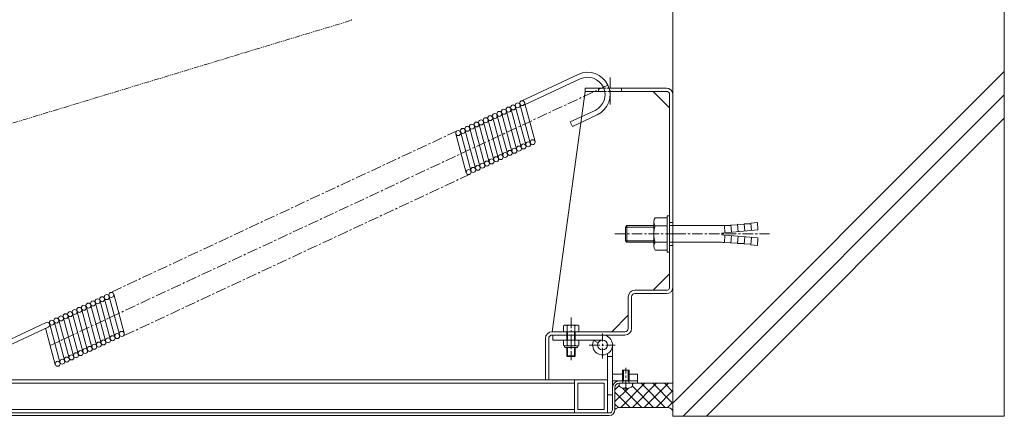
# Model space of a CAD drawing. Units: millimetres. Extents: x 1403 to 8397, y 525 to 3170.
# Drawn here: x 7203 to 7797, y 1708 to 1947 of the extents above; entities that cross this region are included whole.
import ezdxf

# ---------------------------------------------------------------- set-up
doc = ezdxf.new("R2010")
doc.units = ezdxf.units.MM
doc.header["$LTSCALE"] = 0.2
for name, pattern in [('CENTER', [50.8, 31.75, -6.35, 6.35, -6.35]), ('HIDDEN', [9.525, 6.35, -3.175]), ('PHANTOM2', [31.75, 15.875, -3.175, 3.175, -3.175, 3.175, -3.175])]:
    doc.linetypes.add(name, pattern=pattern)
for name, color, linetype, lineweight in [('(KE)その他', 7, 'Continuous', 13), ('(KE)ねじ・ボルトナット・アンカーボルト', 2, 'Continuous', 13), ('(KE)スプリング・クリップ', 4, 'Continuous', 13), ('(KE)ブラケット(可動・固定)', 7, 'Continuous', 13), ('(KE)ホルダー', 2, 'Continuous', 13), ('(KE)本体(パネル・カバー・ジョイントPL)', 3, 'Continuous', 13), ('(KE)補強ユニット・スクリーン', 4, 'Continuous', 13), ('(KE)躯体', 6, 'Continuous', 13)]:
    doc.layers.add(name, color=color, linetype=linetype, lineweight=lineweight)

msp = doc.modelspace()

# ---------------------------------------------------------------- linework, layer by layer
at = {"layer": '(KE)その他', "color": 7, "linetype": 'CENTER'}
msp.add_line((7535.92, 1767.57), (7535.92, 1741.93), dxfattribs=at)
at = {"layer": '(KE)その他', "color": 2}
for p, q in [((7531.92, 1763.02), (7531.3, 1762.66)), ((7531.3, 1759.02), (7531.3, 1762.66)), ((7539.92, 1763.02), (7531.92, 1763.02)), ((7533.61, 1759.02), (7533.61, 1762.66)), ((7538.23, 1759.02), (7538.23, 1762.66)), ((7539.92, 1763.02), (7540.54, 1762.66)), ((7540.54, 1759.02), (7540.54, 1762.66)), ((7531.3, 1759.02), (7540.54, 1759.02)), ((7533.31, 1759.02), (7533.31, 1754.02)), ((7533.75, 1759.02), (7533.75, 1754.02)), ((7537.88, 1759.02), (7537.88, 1754.02)), ((7538.31, 1759.02), (7538.31, 1754.02)), ((7533.31, 1749.42), (7533.31, 1744.45)), ((7533.75, 1749.42), (7533.75, 1744.02)), ((7537.88, 1749.42), (7537.88, 1744.02)), ((7538.31, 1749.42), (7538.31, 1744.45)), ((7538.31, 1744.45), (7533.31, 1744.45)), ((7533.75, 1744.02), (7533.31, 1744.45)), ((7533.75, 1744.02), (7537.88, 1744.02)), ((7537.88, 1744.02), (7538.31, 1744.45))]:
    msp.add_line(p, q, dxfattribs=at)
at = {"layer": '(KE)その他', "color": 6}
for p, q in [((7524.92, 1754.02), (7524.92, 1757.02)), ((7524.92, 1757.02), (7554.92, 1757.02)), ((7554.92, 1754.02), (7524.92, 1754.02)), ((7552.24, 1752.36), (7549.56, 1753.7)), ((7560.92, 1721.02), (7560.92, 1751.02)), ((7557.92, 1721.02), (7557.92, 1745.82)), ((7560.92, 1744.02), (7557.92, 1744.02)), ((7566.92, 1733.42), (7560.92, 1733.42)), ((7575.92, 1733.42), (7570.92, 1733.42)), ((7575.92, 1729.42), (7575.92, 1733.42)), ((7566.92, 1729.42), (7560.92, 1729.42)), ((7564.92, 1726.5), (7562.42, 1724)), ((7570.51, 1725.01), (7562.42, 1716.93)), ((7580.48, 1727.92), (7565.98, 1713.41)), ((7578.57, 1713.41), (7566.82, 1725.17)), ((7575.92, 1729.42), (7570.92, 1729.42)), ((7585.64, 1713.41), (7572.89, 1726.17)), ((7573.41, 1727.92), (7572.92, 1727.43)), ((7587.55, 1727.92), (7573.05, 1713.41)), ((7575.42, 1727.92), (7597.42, 1727.92)), ((7592.71, 1713.41), (7578.21, 1727.92)), ((7594.62, 1727.92), (7580.12, 1713.41)), ((7597.42, 1715.78), (7585.28, 1727.92)), ((7597.42, 1723.64), (7587.19, 1713.41)), ((7597.42, 1722.85), (7592.35, 1727.92)), ((7557.92, 1721.02), (7560.92, 1721.02)), ((7571.5, 1713.41), (7562.42, 1722.49)), ((7564.56, 1713.28), (7562.42, 1715.42)), ((7593.47, 1713.41), (7565.73, 1713.41)), ((7597.42, 1716.57), (7594.21, 1713.36))]:
    msp.add_line(p, q, dxfattribs=at)
at = {"layer": '(KE)その他', "color": 7}
for p, q in [((7531.3, 1754.02), (7540.54, 1754.02)), ((7531.3, 1750.87), (7531.3, 1754.02)), ((7533.61, 1750.87), (7533.61, 1754.02)), ((7538.23, 1750.87), (7538.23, 1754.02)), ((7540.54, 1750.87), (7540.54, 1754.02)), ((7531.92, 1750.52), (7531.3, 1750.87)), ((7531.92, 1750.52), (7539.92, 1750.52)), ((7531.92, 1750.04), (7531.92, 1750.52)), ((7532.55, 1749.42), (7539.3, 1749.42)), ((7539.92, 1750.52), (7540.54, 1750.87)), ((7539.92, 1750.04), (7539.92, 1750.52))]:
    msp.add_line(p, q, dxfattribs=at)
at = {"layer": '(KE)その他', "color": 2, "linetype": 'CENTER'}
msp.add_line((7535.92, 1748.48), (7535.92, 1756.05), dxfattribs=at)
at = {"layer": '(KE)その他', "color": 6, "linetype": 'CENTER'}
for p, q in [((7554.92, 1742.93), (7554.92, 1757.91)), ((7546.83, 1751.02), (7562.52, 1751.02))]:
    msp.add_line(p, q, dxfattribs=at)
at = {"layer": '(KE)その他', "color": 6}
msp.add_circle((7554.92, 1751.02), 3, dxfattribs=at)
at = {"layer": '(KE)その他', "color": 2}
for centre, radius, start, end in [((7532.67, 1760.3), 2.73, 94.3837, 119.99998), ((7532.39, 1760.74), 2.28, 57.41876, 88.19846), ((7535.92, 1755.37), 7.64, 72.41257, 107.58742), ((7539.46, 1760.74), 2.28, 91.80153, 122.58122), ((7539.18, 1760.3), 2.73, 60, 85.61629)]:
    msp.add_arc(centre, radius, start, end, dxfattribs=at)
at = {"layer": '(KE)その他', "color": 6}
for centre, radius, start, end in [((7554.92, 1751.02), 6, 150.00476, 90), ((7565.73, 1708.41), 5, 90, 132.54723), ((7593.47, 1708.41), 5, 37.77973, 90)]:
    msp.add_arc(centre, radius, start, end, dxfattribs=at)
at = {"layer": '(KE)その他', "color": 7}
for centre, radius, start, end in [((7532.46, 1752.56), 2.04, 244.38425, 304.38425), ((7532.55, 1750.04), 0.625, 180, 270), ((7535.92, 1758.16), 7.64, 252.41205, 287.58795), ((7539.39, 1752.56), 2.04, 235.61575, 295.61575), ((7539.3, 1750.04), 0.625, 270, 0)]:
    msp.add_arc(centre, radius, start, end, dxfattribs=at)
at = {"layer": '(KE)ねじ・ボルトナット・アンカーボルト', "color": 2}
for p, q in [((7585.82, 1825.36), (7585.82, 1810.67)), ((7586.72, 1827.82), (7593.82, 1827.82)), ((7593.82, 1829.02), (7593.82, 1807.02)), ((7593.82, 1829.02), (7595.42, 1829.02)), ((7595.42, 1829.02), (7595.42, 1807.02)), ((7644.36, 1824.57), (7648.35, 1824.92)), ((7648.74, 1820.43), (7648.35, 1824.92)), ((7568.82, 1822.21), (7569.63, 1823.02)), ((7568.82, 1822.21), (7568.82, 1813.83)), ((7568.82, 1822.21), (7585.82, 1822.21)), ((7569.63, 1823.02), (7569.63, 1813.02)), ((7569.63, 1823.02), (7585.82, 1823.02)), ((7586.72, 1822.91), (7593.82, 1822.91)), ((7595.42, 1823.02), (7624.91, 1823.02)), ((7626.82, 1818.52), (7648.74, 1820.43)), ((7628.81, 1818.69), (7628.42, 1823.17)), ((7632.45, 1823.03), (7628.42, 1823.17)), ((7632.8, 1819.04), (7632.41, 1823.52)), ((7636.43, 1823.37), (7632.41, 1823.52)), ((7636.78, 1819.39), (7636.39, 1823.87)), ((7640.42, 1823.72), (7636.39, 1823.87)), ((7640.77, 1819.74), (7640.38, 1824.22)), ((7644.4, 1824.07), (7640.38, 1824.22)), ((7644.75, 1820.09), (7644.36, 1824.57)), ((7568.82, 1813.83), (7569.63, 1813.02)), ((7568.82, 1813.83), (7585.82, 1813.83)), ((7569.63, 1813.02), (7585.82, 1813.02)), ((7586.72, 1813.12), (7593.82, 1813.12)), ((7595.42, 1813.02), (7624.91, 1813.02)), ((7626.82, 1818.52), (7626.82, 1817.52)), ((7626.82, 1817.52), (7648.74, 1815.6)), ((7628.81, 1817.34), (7628.42, 1812.86)), ((7632.45, 1813.01), (7628.42, 1812.86)), ((7632.8, 1816.99), (7632.41, 1812.51)), ((7636.78, 1816.65), (7636.39, 1812.16)), ((7640.77, 1816.3), (7640.38, 1811.81)), ((7644.75, 1815.95), (7644.36, 1811.47)), ((7648.74, 1815.6), (7648.35, 1811.12)), ((7586.72, 1808.22), (7593.82, 1808.22)), ((7593.82, 1807.02), (7595.42, 1807.02)), ((7636.43, 1812.66), (7632.41, 1812.51)), ((7640.42, 1812.31), (7636.39, 1812.16)), ((7644.4, 1811.96), (7640.38, 1811.81)), ((7644.36, 1811.47), (7648.35, 1811.12))]:
    msp.add_line(p, q, dxfattribs=at)
at = {"layer": '(KE)ねじ・ボルトナット・アンカーボルト', "color": 2, "linetype": 'CENTER'}
for p, q in [((7562.37, 1818.02), (7598.82, 1818.02)), ((7598.82, 1818.02), (7655.71, 1818.02))]:
    msp.add_line(p, q, dxfattribs=at)
at = {"layer": '(KE)ねじ・ボルトナット・アンカーボルト', "color": 2}
for centre, radius, start, end in [((7589.63, 1825.36), 3.81, 139.92564, 220.07436), ((7599.64, 1818.02), 13.82, 159.26926, 200.73074), ((7624.95, 1861.41), 38.39, 269.94484, 275.18697), ((7589.63, 1810.67), 3.81, 139.92564, 220.07436), ((7624.95, 1774.63), 38.39, 84.81303, 90.05516)]:
    msp.add_arc(centre, radius, start, end, dxfattribs=at)
at = {"layer": '(KE)スプリング・クリップ'}
for p, q in [((7540.22, 1914.28), (7506.11, 1898.37)), ((7541.48, 1911.56), (7508.21, 1896.05)), ((7504.98, 1896.52), (7511.29, 1872.98)), ((7507.88, 1897.3), (7514.18, 1873.76)), ((7491.17, 1890.08), (7497.48, 1866.54)), ((7493.93, 1891.37), (7500.24, 1867.83)), ((7496.7, 1892.66), (7503, 1869.12)), ((7499.46, 1893.95), (7505.76, 1870.41)), ((7502.22, 1895.23), (7508.52, 1871.69)), ((7550.36, 1892.53), (7535.4, 1885.56)), ((7480.13, 1884.93), (7486.44, 1861.4)), ((7482.89, 1886.22), (7489.2, 1862.68)), ((7485.65, 1887.51), (7491.96, 1863.97)), ((7488.41, 1888.8), (7494.72, 1865.26)), ((7536.67, 1882.84), (7535.4, 1885.56)), ((7551.63, 1889.81), (7536.67, 1882.84)), ((7466.33, 1878.5), (7472.63, 1854.96)), ((7469.09, 1879.79), (7475.39, 1856.25)), ((7471.85, 1881.07), (7478.16, 1857.53)), ((7474.61, 1882.36), (7480.92, 1858.82)), ((7477.37, 1883.65), (7483.68, 1860.11)), ((7251.4, 1778.28), (7257.71, 1754.74)), ((7254.16, 1779.56), (7260.47, 1756.02)), ((7256.92, 1780.85), (7263.23, 1757.31)), ((7259.82, 1781.63), (7266.13, 1758.09)), ((7237.59, 1771.84), (7243.9, 1748.3)), ((7240.36, 1773.13), (7246.66, 1749.59)), ((7243.12, 1774.41), (7249.42, 1750.87)), ((7245.88, 1775.7), (7252.18, 1752.16)), ((7248.64, 1776.99), (7254.95, 1753.45)), ((7223.79, 1765.4), (7230.1, 1741.86)), ((7226.55, 1766.69), (7232.86, 1743.15)), ((7229.31, 1767.98), (7235.62, 1744.44)), ((7232.07, 1769.26), (7238.38, 1745.72)), ((7234.83, 1770.55), (7241.14, 1747.01)), ((7173.77, 1743.44), (7219.08, 1764.57)), ((7175.04, 1740.72), (7220.35, 1761.86)), ((7218.73, 1761.1), (7224.58, 1739.29)), ((7221.03, 1764.11), (7227.34, 1740.57))]:
    msp.add_line(p, q, dxfattribs=at)
at = {"layer": '(KE)スプリング・クリップ', "linetype": 'CENTER'}
for p, q in [((7558.17, 1907.8), (7221.49, 1750.8)), ((7467.14, 1880.25), (7258.49, 1782.95)), ((7474.72, 1853.99), (7266.45, 1756.87))]:
    msp.add_line(p, q, dxfattribs=at)
at = {"layer": '(KE)スプリング・クリップ'}
for centre in [(7503.67, 1895.62), (7506.43, 1896.91), (7489.86, 1889.19), (7492.62, 1890.47), (7495.38, 1891.76), (7498.14, 1893.05), (7500.91, 1894.33), (7476.06, 1882.75), (7478.82, 1884.04), (7481.58, 1885.32), (7484.34, 1886.61), (7487.1, 1887.9), (7467.77, 1878.89), (7470.54, 1880.17), (7473.3, 1881.46), (7507.21, 1870.8), (7509.97, 1872.08), (7512.73, 1873.37), (7496.17, 1865.65), (7498.93, 1866.93), (7501.69, 1868.22), (7504.45, 1869.51), (7482.37, 1859.21), (7485.13, 1860.5), (7487.89, 1861.78), (7490.65, 1863.07), (7493.41, 1864.36), (7474.08, 1855.35), (7476.84, 1856.63), (7479.6, 1857.92), (7247.33, 1776.09), (7250.09, 1777.38), (7252.85, 1778.66), (7255.61, 1779.95), (7258.37, 1781.24), (7233.52, 1769.65), (7236.28, 1770.94), (7239.04, 1772.23), (7241.8, 1773.51), (7244.57, 1774.8), (7222.48, 1764.5), (7225.24, 1765.79), (7228, 1767.08), (7230.76, 1768.36), (7253.63, 1752.55), (7256.39, 1753.84), (7259.16, 1755.12), (7261.92, 1756.41), (7264.68, 1757.7), (7239.83, 1746.11), (7242.59, 1747.4), (7245.35, 1748.69), (7248.11, 1749.97), (7250.87, 1751.26), (7228.79, 1740.96), (7231.55, 1742.25), (7234.31, 1743.54), (7237.07, 1744.82), (7226.02, 1739.68)]:
    msp.add_circle(centre, 1.5, dxfattribs=at)
for centre, radius in [((7545.92, 1902.05), 13.5), ((7545.92, 1902.05), 10.5), ((7219.72, 1763.21), 1.5)]:
    msp.add_arc(centre, radius, 295, 115, dxfattribs=at)
at = {"layer": '(KE)ブラケット(可動・固定)', "linetype": 'CENTER'}
msp.add_line((7559.42, 1912.34), (7559.42, 1896.17), dxfattribs=at)
at = {"layer": '(KE)ブラケット(可動・固定)'}
for p, q in [((7544.42, 1904.02), (7524.42, 1759.02)), ((7544.42, 1906.02), (7544.42, 1904.02)), ((7544.42, 1906.02), (7555.64, 1906.02)), ((7544.42, 1904.02), (7556.23, 1904.02)), ((7552.42, 1906.02), (7552.42, 1904.02)), ((7593.42, 1906.02), (7558.82, 1906.02)), ((7593.42, 1904.02), (7559.28, 1904.02)), ((7566.42, 1906.02), (7566.42, 1904.02)), ((7595.42, 1894.02), (7585.42, 1904.02)), ((7595.42, 1902.02), (7595.42, 1786.02)), ((7597.42, 1902.52), (7597.42, 1786.02)), ((7597.42, 1825.02), (7595.42, 1825.02)), ((7597.42, 1825.02), (7595.42, 1825.02)), ((7597.42, 1811.02), (7595.42, 1811.02)), ((7597.42, 1811.02), (7595.42, 1811.02)), ((7595.42, 1794.02), (7585.42, 1784.02)), ((7574.42, 1784.02), (7593.42, 1784.02)), ((7570.42, 1780.02), (7570.42, 1761.02)), ((7572.42, 1761.02), (7572.42, 1780.02)), ((7593.42, 1782.02), (7574.42, 1782.02)), ((7570.42, 1769.02), (7560.42, 1759.02)), ((7520.42, 1755.02), (7520.42, 1730.02)), ((7522.42, 1755.02), (7522.42, 1730.02)), ((7524.42, 1759.02), (7568.42, 1759.02)), ((7524.42, 1757.02), (7568.42, 1757.02))]:
    msp.add_line(p, q, dxfattribs=at)
at = {"layer": '(KE)ブラケット(可動・固定)', "linetype": 'HIDDEN'}
for p, q in [((7558.82, 1906.02), (7555.64, 1906.02)), ((7559.28, 1904.02), (7556.23, 1904.02))]:
    msp.add_line(p, q, dxfattribs=at)
at = {"layer": '(KE)ブラケット(可動・固定)'}
for centre, radius, start, end in [((7593.42, 1902.02), 4, 0, 90), ((7593.42, 1902.02), 2, 0, 90), ((7574.42, 1780.02), 4, 90, 180), ((7593.42, 1786.02), 2, 270, 0), ((7593.42, 1786.02), 4, 270, 0), ((7574.42, 1780.02), 2, 90, 180), ((7568.42, 1761.02), 2, 270, 0), ((7568.42, 1761.02), 4, 270, 0), ((7524.42, 1755.02), 4, 90, 180), ((7524.42, 1755.02), 2, 90, 180)]:
    msp.add_arc(centre, radius, start, end, dxfattribs=at)
at = {"layer": '(KE)ホルダー', "color": 3}
for p, q in [((6732.85, 1730.02), (7557.92, 1730.02)), ((7537.92, 1710.02), (7537.92, 1730.02)), ((7557.92, 1730.02), (7557.92, 1710.02)), ((7537.92, 1728.02), (6751.85, 1728.02)), ((7539.92, 1728.02), (7555.92, 1728.02)), ((7539.92, 1712.02), (7539.92, 1728.02)), ((7555.92, 1728.02), (7555.92, 1712.02)), ((7537.92, 1712.02), (6751.85, 1712.02)), ((7555.92, 1712.02), (7539.92, 1712.02))]:
    msp.add_line(p, q, dxfattribs=at)
at = {"layer": '(KE)本体(パネル・カバー・ジョイントPL)', "color": 2}
for p, q in [((7570.92, 1735.92), (7566.92, 1735.92)), ((7566.92, 1729.32), (7566.92, 1735.92)), ((7567.52, 1729.32), (7567.52, 1735.92)), ((7570.32, 1729.32), (7570.32, 1735.92)), ((7570.92, 1729.32), (7570.92, 1735.92)), ((7560.92, 1712.02), (7560.92, 1725.42)), ((7562.42, 1725.42), (7562.42, 1712.02)), ((7564.92, 1727.92), (7575.92, 1727.92)), ((7564.92, 1727.92), (7564.92, 1726.19)), ((7567.52, 1729.32), (7566.69, 1727.92)), ((7570.92, 1729.32), (7566.92, 1729.32)), ((7566.92, 1729.32), (7567.22, 1728.81)), ((7568.42, 1725.24), (7569.42, 1725.24)), ((7568.42, 1724.84), (7568.42, 1725.24)), ((7569.42, 1724.84), (7569.42, 1725.24)), ((7570.32, 1729.32), (7571.16, 1727.92)), ((7570.92, 1729.32), (7570.63, 1728.81)), ((7572.92, 1726.19), (7572.92, 1727.92)), ((7575.92, 1727.92), (7575.92, 1729.42)), ((6720.85, 1708.52), (7558.92, 1708.52)), ((6720.92, 1710.02), (7558.92, 1710.02))]:
    msp.add_line(p, q, dxfattribs=at)
at = {"layer": '(KE)本体(パネル・カバー・ジョイントPL)', "color": 2, "linetype": 'CENTER'}
msp.add_line((7568.92, 1723.64), (7568.92, 1737.3), dxfattribs=at)
at = {"layer": '(KE)本体(パネル・カバー・ジョイントPL)', "color": 2}
for centre, radius, start, end in [((7564.92, 1725.42), 4, 90, 180), ((7564.92, 1725.42), 2.5, 90, 180), ((7568.92, 1731.32), 6.5, 232.02013, 265.58826), ((7568.92, 1731.32), 6.5, 274.41174, 307.97987), ((7558.92, 1712.02), 2, 270, 0), ((7558.92, 1712.02), 3.5, 270, 0)]:
    msp.add_arc(centre, radius, start, end, dxfattribs=at)
at = {"layer": '(KE)補強ユニット・スクリーン', "linetype": 'PHANTOM2'}
msp.add_line((6943.84, 1807.57), (7403.42, 1946.96), dxfattribs=at)
at = {"layer": '(KE)補強ユニット・スクリーン'}
for p, q in [((7403.16, 1947.06), (7403.16, 1947.05)), ((7403.16, 1947.05), (7403.17, 1947.04)), ((7403.17, 1947.04), (7403.17, 1947.03)), ((7403.17, 1947.03), (7403.18, 1947.02)), ((7403.18, 1947.02), (7403.18, 1947.01)), ((7403.18, 1947.01), (7403.19, 1947)), ((7403.19, 1947), (7403.19, 1947)), ((7403.19, 1947), (7403.2, 1946.99)), ((7403.2, 1946.99), (7403.2, 1946.98)), ((7403.2, 1946.98), (7403.2, 1946.98)), ((7403.2, 1946.98), (7403.21, 1946.97)), ((7403.21, 1946.97), (7403.21, 1946.96)), ((7403.21, 1946.96), (7403.22, 1946.96)), ((7403.22, 1946.96), (7403.22, 1946.95)), ((7403.22, 1946.95), (7403.22, 1946.95)), ((7403.22, 1946.95), (7403.23, 1946.95)), ((7403.23, 1946.95), (7403.23, 1946.94)), ((7403.23, 1946.94), (7403.24, 1946.93)), ((7403.24, 1947.12), (7403.25, 1947.1)), ((7403.24, 1946.93), (7403.25, 1946.93)), ((7403.25, 1947.1), (7403.26, 1947.08)), ((7403.25, 1946.93), (7403.25, 1946.93)), ((7403.25, 1946.93), (7403.26, 1946.92)), ((7403.26, 1947.08), (7403.27, 1947.06)), ((7403.26, 1946.92), (7403.26, 1946.92)), ((7403.26, 1946.92), (7403.27, 1946.92)), ((7403.27, 1947.06), (7403.28, 1947.04)), ((7403.27, 1946.92), (7403.28, 1946.92)), ((7403.28, 1947.04), (7403.29, 1947.03)), ((7403.28, 1947.04), (7403.28, 1947.04)), ((7403.28, 1946.92), (7403.28, 1946.91)), ((7403.28, 1946.91), (7403.29, 1946.91)), ((7403.29, 1947.03), (7403.3, 1947.02)), ((7403.29, 1947.03), (7403.29, 1947.03)), ((7403.29, 1946.91), (7403.3, 1946.91)), ((7403.3, 1947.02), (7403.31, 1947.01)), ((7403.3, 1947.02), (7403.3, 1947.02)), ((7403.3, 1946.91), (7403.3, 1946.91)), ((7403.3, 1946.91), (7403.31, 1946.91)), ((7403.31, 1947.01), (7403.32, 1947.01)), ((7403.31, 1947.01), (7403.31, 1947.01)), ((7403.31, 1947.01), (7403.31, 1947.01)), ((7403.31, 1947.01), (7403.31, 1947.01)), ((7403.31, 1947.01), (7403.31, 1947.01)), ((7403.31, 1946.91), (7403.31, 1946.91)), ((7403.31, 1946.91), (7403.32, 1946.91)), ((7403.33, 1947.02), (7403.32, 1947.02)), ((7403.32, 1947.02), (7403.32, 1947.02)), ((7403.32, 1947.02), (7403.32, 1947.02)), ((7403.32, 1947.01), (7403.32, 1947.02)), ((7403.32, 1946.91), (7403.33, 1946.91)), ((7403.33, 1947.02), (7403.33, 1947.02)), ((7403.33, 1947.02), (7403.33, 1947.02)), ((7403.33, 1947.02), (7403.33, 1947.02)), ((7403.33, 1947.02), (7403.33, 1947.02)), ((7403.33, 1947.02), (7403.33, 1947.02)), ((7403.34, 1947.02), (7403.33, 1947.02)), ((7403.33, 1946.91), (7403.33, 1946.92)), ((7403.33, 1946.92), (7403.34, 1946.92)), ((7403.34, 1947.15), (7403.34, 1947.12)), ((7403.34, 1947.12), (7403.34, 1947.1)), ((7403.34, 1947.1), (7403.34, 1947.08)), ((7403.34, 1947.08), (7403.34, 1947.06)), ((7403.34, 1947.06), (7403.34, 1947.05)), ((7403.34, 1947.06), (7403.34, 1947.06)), ((7403.34, 1947.05), (7403.34, 1947.04)), ((7403.34, 1947.04), (7403.34, 1947.03)), ((7403.34, 1947.03), (7403.34, 1947.02)), ((7403.34, 1947.03), (7403.34, 1947.03)), ((7403.34, 1947.02), (7403.34, 1947.02)), ((7403.34, 1946.92), (7403.35, 1946.92)), ((7403.34, 1946.92), (7403.35, 1946.92)), ((7403.36, 1946.92), (7403.35, 1946.92)), ((7403.37, 1946.93), (7403.36, 1946.92)), ((7403.36, 1946.92), (7403.36, 1946.92)), ((7403.38, 1946.93), (7403.37, 1946.93)), ((7403.37, 1946.93), (7403.37, 1946.93)), ((7403.39, 1946.93), (7403.38, 1946.93)), ((7403.4, 1946.94), (7403.39, 1946.94)), ((7403.39, 1946.94), (7403.39, 1946.93)), ((7403.41, 1946.95), (7403.4, 1946.94)), ((7403.4, 1946.94), (7403.4, 1946.94)), ((7403.42, 1946.96), (7403.41, 1946.95)), ((7403.41, 1946.95), (7403.41, 1946.95)), ((7403.43, 1946.97), (7403.42, 1946.96)), ((7403.42, 1946.96), (7403.42, 1946.96)), ((7403.44, 1946.99), (7403.43, 1946.98)), ((7403.43, 1946.98), (7403.43, 1946.98)), ((7403.43, 1946.98), (7403.43, 1946.97)), ((7403.43, 1946.97), (7403.43, 1946.97)), ((7403.44, 1947.22), (7403.44, 1947.41)), ((7403.44, 1947.14), (7403.44, 1947.22)), ((7403.44, 1947.14), (7403.44, 1947.13)), ((7403.44, 1947.13), (7403.44, 1947.12)), ((7403.44, 1947.12), (7403.44, 1947.11)), ((7403.44, 1947.11), (7403.44, 1947.1)), ((7403.44, 1947.1), (7403.44, 1947.09)), ((7403.44, 1947.09), (7403.44, 1947.07)), ((7403.44, 1947.07), (7403.44, 1947.07)), ((7403.44, 1947.07), (7403.44, 1947.06)), ((7403.44, 1947.06), (7403.44, 1947.05)), ((7403.44, 1947.05), (7403.44, 1947.05)), ((7403.44, 1947.05), (7403.44, 1947.04)), ((7403.44, 1947.04), (7403.44, 1947.03)), ((7403.44, 1947.03), (7403.44, 1947.02)), ((7403.44, 1947.02), (7403.44, 1947.02)), ((7403.44, 1947.02), (7403.44, 1947.01)), ((7403.44, 1947.01), (7403.44, 1947.01)), ((7403.44, 1947.01), (7403.44, 1947)), ((7403.44, 1947), (7403.44, 1946.99))]:
    msp.add_line(p, q, dxfattribs=at)
at = {"layer": '(KE)躯体'}
for p, q in [((7797.42, 2289.52), (7797.42, 1708.02)), ((7597.42, 1902.02), (7597.42, 2054.8)), ((7597.66, 1716.33), (7797.42, 1916.1)), ((7603.48, 1708.02), (7797.42, 1901.95)), ((7617.63, 1708.02), (7797.42, 1887.81)), ((7597.42, 1708.02), (7597.42, 1786.02)), ((7597.42, 1708.02), (7797.42, 1708.02))]:
    msp.add_line(p, q, dxfattribs=at)

doc.saveas('drawing.dxf')
